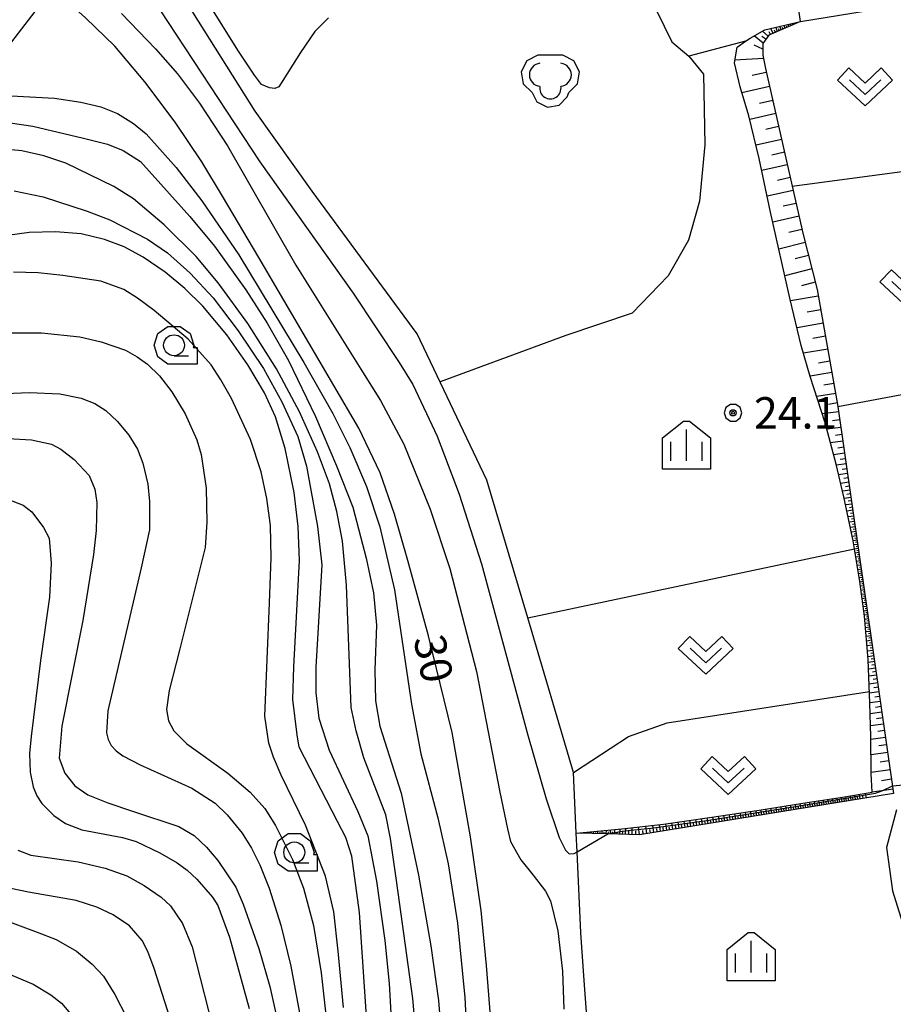
# Model space of a CAD drawing. Extents: x -10000 to -7998, y 90000 to 91501.
# Drawn here: x -9554 to -9450, y 90926 to 91043 of the extents above; entities that cross this region are included whole.
import ezdxf

# ---------------------------------------------------------------- set-up
doc = ezdxf.new("R2010")
doc.units = 0
doc.header["$MEASUREMENT"] = 0
for name, color, linetype in [('2101000', 7, 'CONTINUOUS'), ('2101001', 14, 'CONTINUOUS'), ('5102000', 14, 'CONTINUOUS'), ('6101110', 2, 'CONTINUOUS'), ('6101120', 1, 'CONTINUOUS'), ('6101990', 7, 'CONTINUOUS'), ('6214000', 1, 'CONTINUOUS'), ('6301000', 11, 'CONTINUOUS'), ('6302000', 150, 'CONTINUOUS'), ('6313000', 3, 'CONTINUOUS'), ('6331000', 3, 'CONTINUOUS'), ('6334000', 3, 'CONTINUOUS'), ('7101000', 2, 'CONTINUOUS'), ('7102000', 6, 'CONTINUOUS'), ('7102001', 214, 'CONTINUOUS'), ('7312000', 2, 'CONTINUOUS'), ('CLIP_BOX', 6, 'CONTINUOUS')]:
    doc.layers.add(name, color=color, linetype=linetype)
doc.styles.add('Dm_Anotation', font='txt.shx', dxfattribs={"bigfont": 'PSCDM.shx'})

# ---------------------------------------------------------------- blocks, each defined once
blk = doc.blocks.new('631300')
at = {"layer": '6313000'}
blk.add_lwpolyline([(0.75, 0.35), (0, -0.35), (-0.75, 0.35)], dxfattribs=at)
at = {"layer": 'CLIP_BOX'}
blk.add_lwpolyline([(-1.315, 0.331), (-0.769, 0.915), (0, 0.197), (0.769, 0.915), (1.315, 0.331), (0, -0.897)], close=True, dxfattribs=at)
blk = doc.blocks.new('633100')
at = {"layer": '6331000'}
blk.add_lwpolyline([(0, -0.5), (0.7, -0.5)], dxfattribs=at)
blk.add_circle((0, 0), 0.5, dxfattribs=at)
at = {"layer": 'CLIP_BOX'}
blk.add_lwpolyline([(1.1, -0.1), (1.1, -0.9), (-0.292, -0.9), (-0.766, -0.556), (-0.946, 0), (-0.766, 0.556), (-0.292, 0.9), (0.292, 0.9), (0.766, 0.556), (0.946, 0), (0.914, -0.1)], close=True, dxfattribs=at)
blk = doc.blocks.new('633400')
at = {"layer": '6334000'}
for points in [[(0, -0.75), (0, 0.75)], [(-0.75, -0.75), (-0.75, 0.15)], [(0.75, -0.75), (0.75, 0.15)]]:
    blk.add_lwpolyline(points, dxfattribs=at)
at = {"layer": 'CLIP_BOX'}
blk.add_lwpolyline([(1.15, 0.342), (1.15, -1.15), (-1.15, -1.15), (-1.15, 0.342), (-0.14, 1.15), (0.14, 1.15)], close=True, dxfattribs=at)
blk = doc.blocks.new('731200')
at = {"layer": '7312000'}
for radius in [0.15, 0.0722]:
    blk.add_circle((0, 0), radius, dxfattribs=at)
at = {"layer": 'CLIP_BOX'}
blk.add_lwpolyline([(-0.13, 0.4), (-0.34, 0.247), (-0.421, 0), (-0.34, -0.247), (-0.13, -0.4), (0.13, -0.4), (0.34, -0.247), (0.421, 0), (0.34, 0.247), (0.13, 0.4)], close=True, dxfattribs=at)
blk = doc.blocks.new('621400')
at = {"layer": '6214000'}
for centre, radius, start, end in [((-0.45, 0.3), 0.552, 95.1944, 264.8056), ((0.45, 0.3), 0.552, 275.1944, 84.8056), ((0, -0.342), 0.508, 169.5667, 10.4333)]:
    blk.add_arc(centre, radius, start, end, dxfattribs=at)
at = {"layer": 'CLIP_BOX'}
blk.add_lwpolyline([(-0.876, -0.551), (-0.642, -0.984), (-0.142, -1.239), (0.412, -1.151), (0.809, -0.754), (0.882, -0.549), (1.299, -0.132), (1.391, 0.449), (1.123, 0.973), (0.599, 1.241), (-0.599, 1.241), (-1.123, 0.973), (-1.391, 0.449), (-1.299, -0.132)], close=True, dxfattribs=at)

msp = doc.modelspace()

# ---------------------------------------------------------------- linework, layer by layer
at = {"layer": '2101000'}
msp.add_lwpolyline([(-9460.89, 91042.96), (-9451.56, 91044.5), (-9448.66, 91044.97), (-9444.54, 91046.38), (-9440.79, 91044.84), (-9438.37, 91030.85), (-9437.72, 91026.54), (-9434.71, 91003.6), (-9434.33, 91001.14), (-9433.37, 90993.19)], dxfattribs=at)
at = {"layer": '2101001'}
msp.add_lwpolyline([(-9460.89, 91042.96), (-9461.34, 91046.06)], dxfattribs=at)
at = {"layer": '5102000'}
for points in [[(-9494.45, 91072.84), (-9488.14, 91074.64), (-9486.09, 91069.88), (-9484.57, 91066.35), (-9481.87, 91058.78), (-9481.74, 91057.57), (-9481.59, 91056.09), (-9481.03, 91051.86), (-9479.96, 91048.15), (-9476.28, 91040.56), (-9474.24, 91038.85), (-9472.49, 91036.67), (-9472.33, 91028.23), (-9472.98, 91021.53), (-9474.26, 91016.88), (-9476.71, 91012.6), (-9481, 91008.13), (-9488.93, 91005.47), (-9503.95, 90999.94)], [(-9485.8, 90915.52), (-9486.74, 90928.45), (-9487.16, 90934.14), (-9487.59, 90943.79), (-9487.69, 90946.05), (-9488.01, 90953.29), (-9493.48, 90971.74), (-9498.36, 90988.2), (-9506.68, 91005.66), (-9519.23, 91022.73), (-9526.07, 91032.27), (-9534.18, 91045.15), (-9536.63, 91049.63), (-9537.45, 91056.11), (-9537.6, 91057.27)]]:
    msp.add_lwpolyline(points, dxfattribs=at)
at = {"layer": '6101110'}
msp.add_lwpolyline([(-9460.89, 91042.96), (-9464.67, 91041.35), (-9465.39, 91040.34), (-9465.39, 91038.95), (-9465.09, 91037.37), (-9461.89, 91023.31), (-9460.58, 91017.54), (-9458.91, 91010.98), (-9456.42, 90997), (-9449.77, 90950.78), (-9480.15, 90945.85), (-9483.92, 90945.95), (-9487.69, 90946.05)], dxfattribs=at)
at = {"layer": '6101120'}
msp.add_lwpolyline([(-9487.69, 90946.05), (-9482.23, 90946.55), (-9477.26, 90947.09), (-9471.77, 90947.9), (-9465.83, 90948.8), (-9460.62, 90949.6), (-9455.87, 90950.33), (-9452.35, 90950.92), (-9452.44, 90953.18), (-9452.48, 90957.57), (-9452.6, 90961.58), (-9452.79, 90966.79), (-9453.23, 90971.97), (-9453.8, 90976.1), (-9454.44, 90980.01), (-9454.6, 90980.96), (-9455.7, 90986.19), (-9456.64, 90990.1), (-9457.95, 90995.06), (-9459.72, 91000.58), (-9460.82, 91004.29), (-9462.11, 91009.78), (-9464.46, 91020.19), (-9465.83, 91026.62), (-9467.05, 91031.71), (-9468.12, 91035.19), (-9468.78, 91038.06), (-9468.45, 91039.91), (-9467.45, 91040.62), (-9466.92, 91041), (-9465.15, 91042), (-9460.89, 91042.96)], dxfattribs=at)
at = {"layer": '6101990'}
for points in [[(-9464.18, 91041.56), (-9464.43, 91042.16)], [(-9463.9, 91041.68), (-9464.02, 91041.95)], [(-9463.65, 91041.78), (-9463.86, 91042.29)], [(-9463.42, 91041.88), (-9463.52, 91042.11)], [(-9463.19, 91041.98), (-9463.36, 91042.4)], [(-9462.96, 91042.08), (-9463.04, 91042.27)], [(-9462.73, 91042.18), (-9462.86, 91042.52)], [(-9462.5, 91042.27), (-9462.56, 91042.42)], [(-9462.27, 91042.37), (-9462.37, 91042.63)], [(-9462.04, 91042.47), (-9462.08, 91042.58)], [(-9461.81, 91042.57), (-9461.87, 91042.74)], [(-9461.58, 91042.67), (-9461.61, 91042.73)], [(-9461.35, 91042.76), (-9461.38, 91042.85)], [(-9461.12, 91042.86), (-9461.13, 91042.88)], [(-9465.36, 91040.38), (-9466.44, 91041.27)], [(-9465.02, 91040.86), (-9465.5, 91041.19)], [(-9464.76, 91041.23), (-9465.45, 91041.83)], [(-9464.48, 91041.43), (-9464.62, 91041.76)], [(-9465.39, 91039.69), (-9466.42, 91040.15)], [(-9465.32, 91038.56), (-9468.73, 91038.35)], [(-9464.98, 91036.89), (-9466.66, 91036.51)], [(-9464.6, 91035.21), (-9467.9, 91034.47)], [(-9464.22, 91033.56), (-9465.81, 91033.2)], [(-9463.86, 91031.98), (-9466.95, 91031.28)], [(-9463.51, 91030.43), (-9465.04, 91030.09)], [(-9463.16, 91028.9), (-9466.21, 91028.21)], [(-9462.82, 91027.38), (-9464.33, 91027.03)], [(-9462.47, 91025.86), (-9465.52, 91025.17)], [(-9462.13, 91024.34), (-9463.66, 91023.99)], [(-9461.78, 91022.81), (-9464.87, 91022.1)], [(-9461.43, 91021.26), (-9462.98, 91020.91)], [(-9461.07, 91019.71), (-9464.19, 91019)], [(-9460.72, 91018.15), (-9462.28, 91017.79)], [(-9460.34, 91016.59), (-9463.47, 91015.8)], [(-9459.94, 91015.03), (-9461.53, 91014.62)], [(-9459.54, 91013.44), (-9462.75, 91012.62)], [(-9459.13, 91011.83), (-9460.76, 91011.42)], [(-9458.77, 91010.19), (-9462.07, 91009.6)], [(-9458.48, 91008.54), (-9460.08, 91008.26)], [(-9458.19, 91006.94), (-9461.31, 91006.39)], [(-9457.91, 91005.38), (-9459.43, 91005.11)], [(-9457.64, 91003.86), (-9460.54, 91003.36)], [(-9457.38, 91002.41), (-9458.75, 91002.17)], [(-9457.14, 91001.04), (-9459.73, 91000.6)], [(-9456.91, 90999.75), (-9458.11, 90999.54)], [(-9456.69, 90998.55), (-9458.95, 90998.17)], [(-9456.49, 90997.42), (-9457.54, 90997.24)], [(-9456.33, 90996.37), (-9458.29, 90996.12)], [(-9456.19, 90995.4), (-9457.08, 90995.27)], [(-9456.06, 90994.5), (-9457.74, 90994.27)], [(-9455.83, 90992.87), (-9457.32, 90992.67)], [(-9455.94, 90993.66), (-9456.73, 90993.55)], [(-9455.62, 90991.43), (-9456.94, 90991.24)], [(-9455.72, 90992.13), (-9456.42, 90992.03)], [(-9455.52, 90990.76), (-9456.14, 90990.67)], [(-9455.43, 90990.14), (-9456.61, 90989.98)], [(-9455.35, 90989.55), (-9455.91, 90989.47)], [(-9455.27, 90988.99), (-9456.34, 90988.84)], [(-9455.12, 90987.95), (-9456.09, 90987.81)], [(-9455.19, 90988.46), (-9455.7, 90988.38)], [(-9454.98, 90987), (-9455.86, 90986.88)], [(-9455.05, 90987.46), (-9455.51, 90987.4)], [(-9454.86, 90986.14), (-9455.66, 90986.02)], [(-9454.92, 90986.56), (-9455.34, 90986.5)], [(-9454.8, 90985.73), (-9455.19, 90985.68)], [(-9454.74, 90985.34), (-9455.5, 90985.24)], [(-9454.64, 90984.6), (-9455.34, 90984.5)], [(-9454.69, 90984.96), (-9455.05, 90984.91)], [(-9454.53, 90983.9), (-9455.2, 90983.81)], [(-9454.44, 90983.25), (-9455.06, 90983.16)], [(-9454.58, 90984.24), (-9454.93, 90984.2)], [(-9454.49, 90983.57), (-9454.81, 90983.52)], [(-9454.35, 90982.64), (-9454.93, 90982.56)], [(-9454.27, 90982.07), (-9454.82, 90981.99)], [(-9454.4, 90982.94), (-9454.7, 90982.9)], [(-9454.31, 90982.35), (-9454.59, 90982.31)], [(-9454.19, 90981.53), (-9454.7, 90981.46)], [(-9454.12, 90981.03), (-9454.6, 90980.96)], [(-9454.23, 90981.79), (-9454.5, 90981.76)], [(-9454.16, 90981.27), (-9454.4, 90981.24)], [(-9454.09, 90980.78), (-9454.32, 90980.75)], [(-9454.05, 90980.53), (-9454.52, 90980.47)], [(-9453.98, 90980.04), (-9454.44, 90979.97)], [(-9454.01, 90980.29), (-9454.25, 90980.25)], [(-9453.94, 90979.79), (-9454.17, 90979.76)], [(-9453.91, 90979.54), (-9454.36, 90979.48)], [(-9453.84, 90979.05), (-9454.27, 90978.99)], [(-9453.77, 90978.55), (-9454.19, 90978.49)], [(-9453.87, 90979.3), (-9454.09, 90979.26)], [(-9453.8, 90978.8), (-9454.02, 90978.77)], [(-9453.69, 90978.06), (-9454.11, 90978)], [(-9453.62, 90977.56), (-9454.03, 90977.5)], [(-9453.73, 90978.31), (-9453.94, 90978.27)], [(-9453.66, 90977.81), (-9453.86, 90977.78)], [(-9453.59, 90977.32), (-9453.79, 90977.29)], [(-9453.55, 90977.07), (-9453.95, 90977.01)], [(-9453.48, 90976.57), (-9453.87, 90976.52)], [(-9453.41, 90976.08), (-9453.79, 90976.02)], [(-9453.52, 90976.82), (-9453.71, 90976.79)], [(-9453.44, 90976.33), (-9453.64, 90976.3)], [(-9453.34, 90975.58), (-9453.72, 90975.53)], [(-9453.27, 90975.09), (-9453.65, 90975.03)], [(-9453.37, 90975.83), (-9453.56, 90975.8)], [(-9453.3, 90975.34), (-9453.49, 90975.31)], [(-9453.2, 90974.59), (-9453.58, 90974.54)], [(-9453.12, 90974.1), (-9453.52, 90974.04)], [(-9453.23, 90974.84), (-9453.42, 90974.81)], [(-9453.16, 90974.35), (-9453.35, 90974.32)], [(-9453.09, 90973.85), (-9453.29, 90973.82)], [(-9453.05, 90973.6), (-9453.45, 90973.55)], [(-9452.98, 90973.11), (-9453.38, 90973.05)], [(-9452.91, 90972.61), (-9453.31, 90972.56)], [(-9453.02, 90973.36), (-9453.22, 90973.33)], [(-9452.95, 90972.86), (-9453.15, 90972.83)], [(-9452.84, 90972.12), (-9453.24, 90972.06)], [(-9452.77, 90971.62), (-9453.19, 90971.56)], [(-9452.88, 90972.37), (-9453.08, 90972.34)], [(-9452.8, 90971.87), (-9453.01, 90971.84)], [(-9452.73, 90971.38), (-9452.95, 90971.35)], [(-9452.7, 90971.13), (-9453.15, 90971.06)], [(-9452.63, 90970.63), (-9453.11, 90970.57)], [(-9452.66, 90970.88), (-9452.9, 90970.85)], [(-9452.59, 90970.39), (-9452.84, 90970.35)], [(-9452.55, 90970.14), (-9453.07, 90970.07)], [(-9452.48, 90969.62), (-9453.02, 90969.54)], [(-9452.4, 90969.07), (-9452.98, 90968.98)], [(-9452.52, 90969.88), (-9452.78, 90969.84)], [(-9452.44, 90969.35), (-9452.72, 90969.31)], [(-9452.32, 90968.48), (-9452.93, 90968.4)], [(-9452.23, 90967.86), (-9452.87, 90967.77)], [(-9452.36, 90968.78), (-9452.66, 90968.74)], [(-9452.27, 90968.18), (-9452.59, 90968.13)], [(-9452.13, 90967.21), (-9452.82, 90967.11)], [(-9452.18, 90967.54), (-9452.51, 90967.49)], [(-9452.08, 90966.87), (-9452.44, 90966.82)], [(-9452.03, 90966.52), (-9452.78, 90966.41)], [(-9451.92, 90965.75), (-9452.75, 90965.64)], [(-9451.98, 90966.14), (-9452.37, 90966.09)], [(-9451.8, 90964.91), (-9452.72, 90964.78)], [(-9451.86, 90965.34), (-9452.3, 90965.28)], [(-9451.74, 90964.45), (-9452.22, 90964.38)], [(-9451.67, 90963.97), (-9452.68, 90963.83)], [(-9451.59, 90963.46), (-9452.13, 90963.39)], [(-9451.52, 90962.93), (-9452.64, 90962.77)], [(-9451.44, 90962.37), (-9452.03, 90962.28)], [(-9451.35, 90961.77), (-9452.6, 90961.6)], [(-9451.26, 90961.15), (-9451.92, 90961.06)], [(-9451.17, 90960.49), (-9452.56, 90960.3)], [(-9451.07, 90959.79), (-9451.8, 90959.69)], [(-9450.96, 90959.06), (-9452.52, 90958.84)], [(-9450.73, 90957.46), (-9452.48, 90957.22)], [(-9450.85, 90958.28), (-9451.67, 90958.16)], [(-9450.6, 90956.58), (-9451.54, 90956.45)], [(-9450.47, 90955.65), (-9452.46, 90955.38)], [(-9450.33, 90954.66), (-9451.39, 90954.51)], [(-9450.17, 90953.6), (-9452.44, 90953.29)], [(-9450.01, 90952.47), (-9451.2, 90952.29)], [(-9456.44, 90949.7), (-9456.53, 90950.23)], [(-9455.91, 90949.78), (-9456, 90950.31)], [(-9455.38, 90949.87), (-9455.47, 90950.4)], [(-9454.85, 90949.96), (-9454.94, 90950.49)], [(-9454.59, 90950), (-9454.63, 90950.26)], [(-9454.32, 90950.04), (-9454.41, 90950.58)], [(-9454.05, 90950.09), (-9454.09, 90950.32)], [(-9453.77, 90950.13), (-9453.85, 90950.67)], [(-9453.42, 90950.19), (-9453.46, 90950.45)], [(-9453.02, 90950.25), (-9453.11, 90950.79)], [(-9449.84, 90951.27), (-9452.35, 90950.93)], [(-9464.32, 90948.42), (-9464.42, 90949.02)], [(-9463.73, 90948.52), (-9463.82, 90949.11)], [(-9463.14, 90948.61), (-9463.23, 90949.2)], [(-9462.55, 90948.71), (-9462.65, 90949.29)], [(-9462.26, 90948.75), (-9462.31, 90949.04)], [(-9461.97, 90948.8), (-9462.07, 90949.38)], [(-9461.69, 90948.85), (-9461.73, 90949.13)], [(-9461.4, 90948.89), (-9461.49, 90949.47)], [(-9461.11, 90948.94), (-9461.16, 90949.23)], [(-9460.83, 90948.99), (-9460.92, 90949.55)], [(-9460.55, 90949.03), (-9460.59, 90949.31)], [(-9460.26, 90949.08), (-9460.36, 90949.64)], [(-9459.98, 90949.12), (-9460.03, 90949.4)], [(-9459.7, 90949.17), (-9459.8, 90949.73)], [(-9459.43, 90949.21), (-9459.47, 90949.49)], [(-9459.15, 90949.26), (-9459.24, 90949.81)], [(-9458.87, 90949.3), (-9458.92, 90949.58)], [(-9458.6, 90949.35), (-9458.69, 90949.9)], [(-9458.32, 90949.39), (-9458.37, 90949.67)], [(-9458.05, 90949.44), (-9458.14, 90949.98)], [(-9457.78, 90949.48), (-9457.82, 90949.75)], [(-9457.51, 90949.52), (-9457.6, 90950.06)], [(-9457.24, 90949.57), (-9457.28, 90949.84)], [(-9456.97, 90949.61), (-9457.06, 90950.15)], [(-9456.71, 90949.65), (-9456.75, 90949.92)], [(-9456.18, 90949.74), (-9456.22, 90950.01)], [(-9455.65, 90949.83), (-9455.69, 90950.09)], [(-9455.12, 90949.91), (-9455.16, 90950.18)], [(-9471.92, 90947.19), (-9472.03, 90947.86)], [(-9471.25, 90947.3), (-9471.36, 90947.96)], [(-9470.58, 90947.4), (-9470.69, 90948.06)], [(-9469.93, 90947.51), (-9470.04, 90948.16)], [(-9469.6, 90947.56), (-9469.66, 90947.89)], [(-9469.28, 90947.61), (-9469.39, 90948.26)], [(-9468.96, 90947.67), (-9469.01, 90947.99)], [(-9468.64, 90947.72), (-9468.74, 90948.36)], [(-9468.32, 90947.77), (-9468.37, 90948.09)], [(-9468, 90947.82), (-9468.1, 90948.46)], [(-9467.69, 90947.87), (-9467.74, 90948.19)], [(-9467.37, 90947.92), (-9467.47, 90948.55)], [(-9467.06, 90947.97), (-9467.11, 90948.29)], [(-9466.75, 90948.02), (-9466.85, 90948.65)], [(-9466.44, 90948.08), (-9466.49, 90948.38)], [(-9466.13, 90948.12), (-9466.23, 90948.74)], [(-9465.83, 90948.17), (-9465.88, 90948.48)], [(-9465.52, 90948.22), (-9465.62, 90948.83)], [(-9465.22, 90948.27), (-9465.27, 90948.58)], [(-9464.92, 90948.32), (-9465.02, 90948.93)], [(-9464.62, 90948.37), (-9464.67, 90948.67)], [(-9464.02, 90948.47), (-9464.07, 90948.77)], [(-9463.43, 90948.56), (-9463.48, 90948.86)], [(-9462.84, 90948.66), (-9462.89, 90948.95)], [(-9481.02, 90945.87), (-9480.99, 90946.69)], [(-9480.12, 90945.86), (-9480.27, 90946.76)], [(-9479.25, 90946), (-9479.39, 90946.86)], [(-9478.42, 90946.13), (-9478.55, 90946.95)], [(-9477.63, 90946.26), (-9477.76, 90947.04)], [(-9477.25, 90946.32), (-9477.31, 90946.7)], [(-9476.88, 90946.38), (-9477, 90947.13)], [(-9476.51, 90946.44), (-9476.57, 90946.81)], [(-9476.14, 90946.5), (-9476.26, 90947.24)], [(-9475.77, 90946.56), (-9475.83, 90946.93)], [(-9475.41, 90946.62), (-9475.53, 90947.35)], [(-9475.05, 90946.68), (-9475.11, 90947.04)], [(-9474.69, 90946.74), (-9474.81, 90947.45)], [(-9474.34, 90946.79), (-9474.39, 90947.15)], [(-9473.98, 90946.85), (-9474.1, 90947.56)], [(-9473.63, 90946.91), (-9473.69, 90947.26)], [(-9473.28, 90946.96), (-9473.4, 90947.66)], [(-9472.94, 90947.02), (-9472.99, 90947.37)], [(-9472.6, 90947.08), (-9472.71, 90947.76)], [(-9472.26, 90947.13), (-9472.31, 90947.47)], [(-9471.58, 90947.24), (-9471.64, 90947.58)], [(-9470.92, 90947.35), (-9470.97, 90947.68)], [(-9470.26, 90947.46), (-9470.31, 90947.78)], [(-9487.36, 90946.04), (-9487.36, 90946.06)], [(-9487.11, 90946.03), (-9487.1, 90946.1)], [(-9486.86, 90946.03), (-9486.86, 90946.08)], [(-9486.61, 90946.02), (-9486.6, 90946.15)], [(-9486.36, 90946.01), (-9486.36, 90946.09)], [(-9486.11, 90946.01), (-9486.1, 90946.2)], [(-9485.86, 90946), (-9485.86, 90946.11)], [(-9485.61, 90946), (-9485.6, 90946.24)], [(-9485.36, 90945.99), (-9485.36, 90946.13)], [(-9485.11, 90945.98), (-9485.1, 90946.29)], [(-9484.86, 90945.98), (-9484.85, 90946.14)], [(-9484.61, 90945.97), (-9484.6, 90946.33)], [(-9484.36, 90945.96), (-9484.35, 90946.16)], [(-9484.11, 90945.96), (-9484.09, 90946.38)], [(-9483.86, 90945.95), (-9483.85, 90946.18)], [(-9483.61, 90945.94), (-9483.59, 90946.43)], [(-9483.35, 90945.94), (-9483.35, 90946.19)], [(-9483.08, 90945.93), (-9483.06, 90946.47)], [(-9482.79, 90945.92), (-9482.78, 90946.21)], [(-9482.48, 90945.91), (-9482.46, 90946.53)], [(-9482.15, 90945.9), (-9482.14, 90946.23)], [(-9481.8, 90945.89), (-9481.77, 90946.6)], [(-9481.42, 90945.88), (-9481.41, 90946.26)], [(-9480.58, 90945.86), (-9480.57, 90946.3)], [(-9479.68, 90945.93), (-9479.75, 90946.37)], [(-9478.83, 90946.07), (-9478.9, 90946.49)], [(-9478.02, 90946.2), (-9478.08, 90946.6)]]:
    msp.add_lwpolyline(points, dxfattribs=at)
at = {"layer": '6301000'}
for points in [[(-9583.21, 91038.69), (-9580.06, 91042.89), (-9577.99, 91043.79), (-9575.35, 91043.58), (-9573.81, 91042.68), (-9563.92, 91034.91), (-9561.7, 91034.49), (-9559.94, 91034.93), (-9559.4, 91035.06), (-9550.22, 91046.96), (-9548.47, 91048.64), (-9543.41, 91053.5), (-9538.89, 91057.84), (-9537.33, 91059.33)], [(-9467.45, 91040.62), (-9474.24, 91038.85)], [(-9493.48, 90971.74), (-9454.44, 90980.01)], [(-9449.42, 90948.82), (-9450.61, 90944.31), (-9449.9, 90939.16), (-9447.79, 90932.39), (-9446.44, 90917.76), (-9454.03, 90912.7)]]:
    msp.add_lwpolyline(points, dxfattribs=at)
at = {"layer": '6302000'}
for points in [[(-9461.89, 91023.31), (-9437.72, 91026.54)], [(-9456.42, 90997), (-9434.33, 91001.14)], [(-9488.01, 90953.29), (-9481.45, 90957.56), (-9476.82, 90959.22), (-9452.65, 90962.95)]]:
    msp.add_lwpolyline(points, dxfattribs=at)
at = {"layer": '7101000'}
for points in [[(-9497.69, 90921.19), (-9498.4, 90930.21), (-9499.07, 90936.8), (-9500.34, 90945.59), (-9502.51, 90958.07), (-9505.33, 90969.62), (-9507.81, 90978.62), (-9509.41, 90984.14), (-9511.1, 90989.08), (-9513.68, 90994.39), (-9525.63, 91014.81), (-9529.95, 91022.11), (-9532.41, 91026.2), (-9535.61, 91030.94), (-9539.22, 91035.76), (-9542.83, 91040.02), (-9546.31, 91043.43), (-9550.22, 91046.96)], [(-9512.62, 90922.38), (-9513.6, 90936.56), (-9514.5, 90943.3), (-9515.24, 90945.5), (-9516.2, 90947.44), (-9520.8, 90956.31), (-9521.05, 90957.77), (-9521.54, 90962), (-9521.45, 90965.89), (-9520.75, 90978.59), (-9520.9, 90982.67), (-9521.4, 90986.71), (-9522.47, 90991.96), (-9523.63, 90995.78), (-9524.92, 90998.64), (-9526.92, 91001.96), (-9529.44, 91005.55), (-9532.32, 91008.96), (-9534.44, 91011.07), (-9536.81, 91013.04), (-9539.43, 91014.83), (-9541.69, 91016.07), (-9544.04, 91016.94), (-9546.84, 91017.61), (-9549.91, 91017.85), (-9553.05, 91017.79), (-9555.65, 91017.42)], [(-9555.52, 90985.9), (-9553.78, 90985.2), (-9552.74, 90984.4), (-9551.34, 90982.54), (-9550.65, 90981.26), (-9550.42, 90978.27), (-9550.62, 90974.22), (-9551.71, 90966.65), (-9552.82, 90957.57), (-9553.03, 90955.53), (-9552.92, 90953.31), (-9552.57, 90951.58), (-9552.13, 90950.48), (-9551.55, 90949.56), (-9550.12, 90948.13), (-9548.7, 90947.18), (-9546.78, 90946.42), (-9541.9, 90945.51), (-9540.28, 90945.04), (-9537.46, 90943.7), (-9535.36, 90942.51), (-9534.17, 90941.62), (-9533.02, 90940.55), (-9531.16, 90938.37), (-9530.52, 90937.41), (-9529.13, 90933.63), (-9526.76, 90925.08)]]:
    msp.add_lwpolyline(points, dxfattribs=at)
at = {"layer": '7102000'}
for points in [[(-9568.58, 91084.06), (-9568.33, 91081.95), (-9567.86, 91080.78), (-9559.65, 91071.06), (-9551.25, 91063.12), (-9549, 91060.86), (-9545.37, 91056.49), (-9543.41, 91053.5), (-9525.48, 91026.21), (-9514.34, 91010.54), (-9508.84, 91002.25), (-9507.23, 90999.62), (-9504.31, 90993.44), (-9501.66, 90986.51), (-9499.02, 90978.19), (-9493.46, 90957.73), (-9491.28, 90950.15), (-9489.73, 90945.53), (-9488.99, 90944), (-9488.54, 90943.56), (-9487.93, 90943.59), (-9487.59, 90943.79), (-9483.92, 90945.95)], [(-9517.3, 91043.42), (-9518.92, 91041.8), (-9520.64, 91039.26), (-9523.22, 91035.19), (-9523.72, 91034.98), (-9524.36, 91035.05), (-9525.3, 91035.47), (-9526.14, 91036.57), (-9528.05, 91039.42), (-9531.32, 91044.66)], [(-9542.01, 91043.95), (-9537.95, 91039.73), (-9535.35, 91036.74), (-9532.7, 91033.23), (-9529.35, 91028.14), (-9521.2, 91013.89), (-9513.43, 91001.47), (-9511.06, 90997.7), (-9508.31, 90992.48), (-9505.15, 90984.74), (-9502.78, 90977.63), (-9499.6, 90965.33), (-9496.8, 90950.92), (-9495.91, 90946.54), (-9495.55, 90945.04), (-9494.3, 90942.83), (-9492.84, 90941), (-9491.38, 90939.12), (-9490.78, 90937.97), (-9489.87, 90934.38), (-9489.33, 90929.54), (-9489.16, 90925.03)], [(-9556.73, 91034.2), (-9550.04, 91033.82), (-9546.9, 91033.36), (-9544.48, 91032.8), (-9542.51, 91031.99), (-9540.58, 91030.78), (-9539.06, 91029.57), (-9535.5, 91025.55), (-9532.44, 91021.57), (-9527.99, 91015.12), (-9520.23, 91002.26), (-9516.78, 90996.16), (-9514.76, 90992.08), (-9512.76, 90987.43), (-9511.16, 90982.64), (-9509.42, 90975.08), (-9507.38, 90961.44), (-9506.27, 90955.5), (-9504.24, 90947.88), (-9502.99, 90942.38), (-9501.86, 90935.29), (-9501.01, 90926.4), (-9499.79, 90902.73)], [(-9563.48, 91032.09), (-9552.62, 91030.47), (-9546.58, 91029.05), (-9543.69, 91028.31), (-9541.81, 91027.59), (-9539.77, 91026.24), (-9533.86, 91019.68), (-9530.93, 91016.16), (-9527.15, 91010.91), (-9524.6, 91006.93), (-9522.08, 91002.47), (-9518.85, 90995.8), (-9516.32, 90989.9), (-9514.38, 90984.98), (-9512.8, 90978.88), (-9511.93, 90974.72), (-9511.55, 90970.89), (-9511.76, 90965.53), (-9511.68, 90961.82), (-9511.16, 90958.83), (-9508.62, 90950.82), (-9506.55, 90941.02), (-9505.06, 90932.58), (-9504.14, 90926.06), (-9503.33, 90915.39)], [(-9506.52, 90918.69), (-9507.21, 90926.3), (-9509.17, 90940.37), (-9509.89, 90945.4), (-9510.46, 90948.22), (-9513.06, 90955.02), (-9513.98, 90958.25), (-9514.6, 90961.06), (-9515.16, 90975.66), (-9515.61, 90980.9), (-9516.3, 90984.46), (-9517.17, 90987.77), (-9518.6, 90991.59), (-9520.77, 90996.35), (-9523.49, 91001.49), (-9526.92, 91006.89), (-9530.47, 91011.77), (-9533.09, 91014.91), (-9536.93, 91018.71), (-9540.59, 91021.79), (-9542.93, 91023.29), (-9548.69, 91026.07), (-9551.32, 91026.92), (-9553.94, 91027.52), (-9558.51, 91027.95)], [(-9554.83, 91022.76), (-9551.39, 91022.04), (-9546.13, 91020.31), (-9543.41, 91019.29), (-9538.92, 91017), (-9536.54, 91015.34), (-9533.81, 91012.93), (-9531.08, 91009.96), (-9528.07, 91006.05), (-9525.06, 91001.55), (-9522.85, 90997.57), (-9520.97, 90993.41), (-9519.92, 90989.87), (-9518.62, 90982.66), (-9518.07, 90978.08), (-9518.81, 90965.87), (-9518.81, 90962.8), (-9518.44, 90959.75), (-9517.23, 90955.94), (-9513.77, 90948.61), (-9512.6, 90945.71), (-9511.55, 90940.31), (-9510.56, 90933.22), (-9510.04, 90928.06), (-9509.6, 90920.26)], [(-9515.48, 90925.23), (-9516.15, 90931.93), (-9516.67, 90936.65), (-9517.66, 90940.89), (-9520.05, 90946.98), (-9522.93, 90952.96), (-9523.87, 90955.1), (-9524.44, 90956.78), (-9524.9, 90960.01), (-9524.36, 90973.53), (-9524.15, 90978.9), (-9524.24, 90982.79), (-9524.64, 90986), (-9525.32, 90989.19), (-9526.61, 90993.07), (-9528.9, 90997.95), (-9530.15, 91000.19), (-9531.31, 91001.98), (-9534.07, 91005.03), (-9538.13, 91008.48), (-9540.12, 91009.95), (-9541.76, 91010.95), (-9544.5, 91011.95), (-9549.02, 91012.63), (-9551.98, 91012.94), (-9554.93, 91013.03)], [(-9555.7, 91005.79), (-9551.58, 91005.79), (-9547.01, 91005.31), (-9544.47, 91004.7), (-9541.55, 91003.71), (-9540.15, 91002.91), (-9538.91, 91002.05), (-9537.47, 91000.67), (-9536, 90998.73), (-9534.42, 90996.13), (-9533.02, 90993.02), (-9532.49, 90991.28), (-9531.89, 90987.24), (-9531.83, 90983.16), (-9532.04, 90980.17), (-9535.04, 90968.06), (-9536.32, 90963.08), (-9536.64, 90960.81), (-9536.4, 90959.46), (-9535.79, 90958.26), (-9534.22, 90956.71), (-9529.33, 90953.19), (-9526.66, 90950.92), (-9524.91, 90948.97), (-9523.62, 90946.96), (-9521.59, 90942.88), (-9520.26, 90939.47), (-9519.1, 90935), (-9518.18, 90929.34), (-9517.12, 90919.99)], [(-9556.87, 90998.5), (-9553.02, 90998.65), (-9549.39, 90998.51), (-9546.86, 90997.98), (-9545.21, 90997.34), (-9543.91, 90996.53), (-9542.49, 90995.21), (-9541.16, 90993.59), (-9540.13, 90991.91), (-9539.46, 90990.22), (-9538.89, 90987.7), (-9538.67, 90985.63), (-9538.69, 90982.25), (-9539.66, 90977.71), (-9543.65, 90960.63), (-9543.83, 90958.02), (-9543.62, 90957.24), (-9543.24, 90956.52), (-9542.66, 90955.87), (-9541.86, 90955.27), (-9539.79, 90954.18), (-9533.61, 90951.41), (-9530.84, 90949.62), (-9529.41, 90948.24), (-9527.61, 90946.05), (-9526.49, 90944.25), (-9525.48, 90942.24), (-9524.4, 90939.45), (-9523, 90935.05), (-9521.81, 90930.13), (-9520.04, 90920.71)], [(-9555.62, 90993.16), (-9552.77, 90993.02), (-9550.39, 90992.49), (-9549.27, 90991.91), (-9547.7, 90990.67), (-9545.89, 90988.74), (-9545.22, 90987.13), (-9544.98, 90985.53), (-9545.07, 90982.17), (-9545.39, 90979.31), (-9546.65, 90971.44), (-9549.15, 90958.8), (-9549.48, 90955), (-9548.81, 90953.19), (-9547.62, 90951.67), (-9546.04, 90950.63), (-9543.65, 90949.66), (-9540.72, 90948.67), (-9535.19, 90946.84), (-9533.36, 90945.74), (-9531.85, 90944.36), (-9530.52, 90942.76), (-9528.35, 90939.58), (-9527.49, 90937.56), (-9525.62, 90932.26), (-9524.29, 90927.73), (-9522.57, 90920.05)], [(-9449.9, 90951.68), (-9439.88, 90952.61)], [(-9554.43, 90943.99), (-9552.86, 90943.39), (-9547.22, 90942.62), (-9543.97, 90941.87), (-9541.37, 90940.92), (-9539.31, 90939.77), (-9537.29, 90938.39), (-9536.16, 90937.36), (-9534.73, 90935.23), (-9533.57, 90932.47), (-9530.67, 90921.08)], [(-9534.57, 90918.79), (-9538.12, 90929.86), (-9538.89, 90931.89), (-9539.55, 90933.22), (-9541.08, 90934.96), (-9543.04, 90936.28), (-9544.98, 90937.19), (-9547.44, 90937.99), (-9553.15, 90938.99), (-9555.23, 90939.43)], [(-9560.25, 90937.23), (-9552.1, 90934.21), (-9549.82, 90933.33), (-9547.41, 90931.95), (-9545.52, 90930.4), (-9544.18, 90928.94), (-9542.82, 90926.75), (-9541.42, 90924.05)], [(-9561.62, 90931.8), (-9552.56, 90928), (-9550.45, 90926.73), (-9549.18, 90925.72), (-9547.88, 90924.16)]]:
    msp.add_lwpolyline(points, dxfattribs=at)
at = {"layer": '7102001'}
msp.add_lwpolyline([(-9483.92, 90945.95), (-9482.22, 90946.28), (-9481.19, 90946.38), (-9478.75, 90946.64), (-9471.84, 90947.58), (-9461.78, 90949.17), (-9451.92, 90950.81), (-9451.07, 90951.14), (-9449.9, 90951.68)], dxfattribs=at)

# ---------------------------------------------------------------- block references
at = {"layer": '6214000', "xscale": 2.5, "yscale": 2.5, "zscale": 2.5}
msp.add_blockref('621400', (-9490.78, 91035.86), dxfattribs=at)
at = {"layer": '6313000', "xscale": 2.5, "yscale": 2.5, "zscale": 2.5}
for p in [(-9453.18, 91035.14), (-9448.11, 91011.05), (-9472.21, 90967.25), (-9469.52, 90952.91)]:
    msp.add_blockref('631300', p, dxfattribs=at)
at = {"layer": '6331000', "xscale": 2.5, "yscale": 2.5, "zscale": 2.5}
for p in [(-9535.75, 91004.31), (-9521.38, 90943.74)]:
    msp.add_blockref('633100', p, dxfattribs=at)
at = {"layer": '6334000', "xscale": 2.5, "yscale": 2.5, "zscale": 2.5}
for p in [(-9474.52, 90992.38), (-9466.78, 90931.28)]:
    msp.add_blockref('633400', p, dxfattribs=at)
at = {"layer": '7312000', "xscale": 2.5, "yscale": 2.5, "zscale": 2.5}
msp.add_blockref('731200', (-9468.95, 90996.24, 24.14), dxfattribs=at)

# ---------------------------------------------------------------- texts
at = {"layer": '7101000', "style": 'Dm_Anotation'}
msp.add_text('30', height=3.75, rotation=282, dxfattribs=at).set_placement((-9507.16, 90969.27))
at = {"layer": '7312000', "style": 'Dm_Anotation'}
msp.add_text('24.1', height=3.75, dxfattribs=at).set_placement((-9466.45, 90994.36))

doc.saveas('drawing.dxf')
